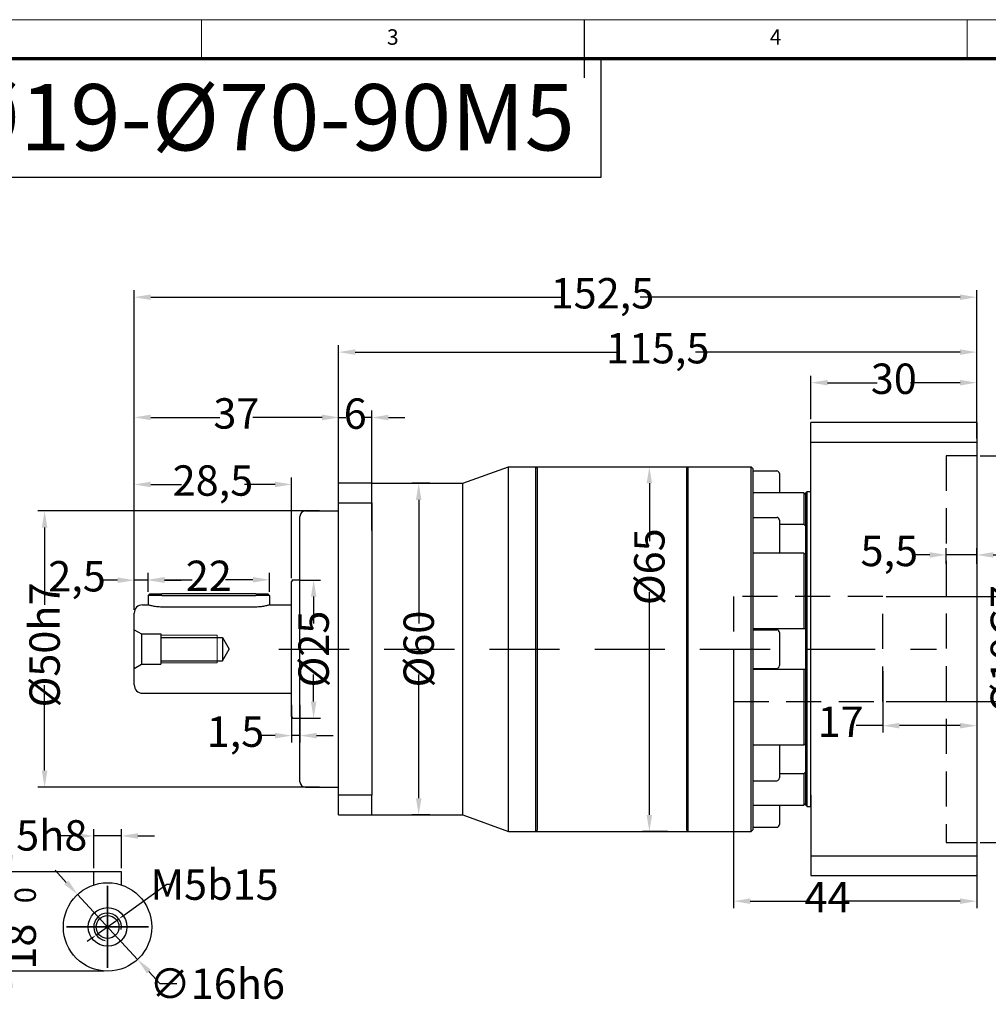
# Model space of a CAD drawing. Units: millimetres. Extents: x 2560 to 2985, y 1318 to 1612.
# Drawn here: x 2666 to 2841, y 1434 to 1612 of the extents above; entities that cross this region are included whole.
import ezdxf
from ezdxf.enums import TextEntityAlignment as Align

# ---------------------------------------------------------------- set-up
doc = ezdxf.new("R2010")
doc.units = ezdxf.units.MM
for name, pattern in [('CENTER', [50.8, 31.75, -6.35, 6.35, -6.35]), ('DASHED', [19.05, 12.7, -6.35]), ('DASHED2', [9.525, 6.35, -3.175])]:
    doc.linetypes.add(name, pattern=pattern)
for name, color, linetype, lineweight in [('1轮廓实线层', 7, 'Continuous', 30), ('2细线层', 4, 'Continuous', 20), ('3中心线层', 1, 'CENTER', 35), ('6文字层', 3, 'Continuous', 20), ('7标注层', 4, 'Continuous', 20), ('中心线 (ISO)', 7, 'Continuous', 25), ('可见 (ISO)', 7, 'Continuous', 50), ('可见窄的 (ISO)', 7, 'Continuous', 35), ('图框层', 7, 'Continuous', 70)]:
    doc.layers.add(name, color=color, linetype=linetype, lineweight=lineweight)
doc.styles.add('1', font='txt', dxfattribs={"width": 0.667})
doc.styles.add('HC_GBDIM', font='romans', dxfattribs={"width": 0.667, "bigfont": 'gbcbig'})
doc.styles.add('仿宋0.8', font='txt', dxfattribs={"width": 0.8})
doc.dimstyles.new('1', dxfattribs={"dimtxt": 5.5, "dimasz": 3, "dimexe": 1.25, "dimexo": 0.625, "dimtad": 1, "dimtoh": 1, "dimdec": 1, "dimtxsty": '1', "dimcen": 2.5, "dimadec": 0, "dimazin": 0, "dimtfac": 1, "dimtdec": 1, "dimtmove": 0, "dimatfit": 3, "dimfxl": 1, "dimarcsym": 0})

# ---------------------------------------------------------------- blocks, each defined once
blk = doc.blocks.new('*D2')
at = {"layer": '7标注层', "color": 0, "linetype": 'ByBlock', "lineweight": -2, "transparency": 16777216}
for p, q in [((2720.33, 1523.28), (2669.35, 1523.28)), ((2670.6, 1520.28), (2670.6, 1506.31)), ((2670.6, 1476.28), (2670.6, 1491.72)), ((2720.33, 1473.28), (2669.35, 1473.28))]:
    blk.add_line(p, q, dxfattribs=at)
at = {"layer": '7标注层', "color": 0, "transparency": 16777216}
for points in [[(2671.1, 1520.28), (2670.1, 1520.28), (2670.6, 1523.28)], [(2670.1, 1476.28), (2671.1, 1476.28), (2670.6, 1473.28)]]:
    blk.add_solid(points, dxfattribs=at)
at = {"layer": 'Defpoints', "color": 0, "transparency": 16777216}
for p in [(2720.96, 1523.28), (2670.6, 1473.28), (2720.96, 1473.28)]:
    blk.add_point(p, dxfattribs=at)
at = {"layer": '7标注层', "color": 0, "lineweight": 25, "transparency": 16777216, "insert": (2670.6, 1499.02), "char_height": 5.5, "attachment_point": 5, "rotation": 90, "style": '1'}
blk.add_mtext('%%c50{}{h7{\\H0.7x;}{}}', dxfattribs=at)
blk = doc.blocks.new('*D3')
at = {"layer": '7标注层', "color": 0, "linetype": 'ByBlock', "lineweight": -2, "transparency": 16777216}
for p, q in [((2686.82, 1516.1), (2686.82, 1529.32)), ((2715.32, 1511.11), (2715.32, 1529.32)), ((2689.82, 1528.07), (2695.38, 1528.07)), ((2712.32, 1528.07), (2706.76, 1528.07))]:
    blk.add_line(p, q, dxfattribs=at)
at = {"layer": '7标注层', "color": 0, "transparency": 16777216}
for points in [[(2689.82, 1528.57), (2689.82, 1527.57), (2686.82, 1528.07)], [(2712.32, 1527.57), (2712.32, 1528.57), (2715.32, 1528.07)]]:
    blk.add_solid(points, dxfattribs=at)
at = {"layer": 'Defpoints', "color": 0, "transparency": 16777216}
for p in [(2686.82, 1528.07), (2686.82, 1515.47), (2715.32, 1510.48)]:
    blk.add_point(p, dxfattribs=at)
at = {"layer": '7标注层', "color": 0, "lineweight": 25, "transparency": 16777216, "insert": (2701.07, 1528.07), "char_height": 5.5, "attachment_point": 5, "style": '1'}
blk.add_mtext('28,5', dxfattribs=at)
blk = doc.blocks.new('*D4')
at = {"layer": '7标注层', "color": 0, "linetype": 'ByBlock', "lineweight": -2, "transparency": 16777216}
for p, q in [((2686.82, 1505.41), (2686.82, 1541.46)), ((2723.82, 1520.47), (2723.82, 1541.46)), ((2689.82, 1540.21), (2702.33, 1540.21)), ((2720.82, 1540.21), (2708.31, 1540.21))]:
    blk.add_line(p, q, dxfattribs=at)
at = {"layer": '7标注层', "color": 0, "transparency": 16777216}
for points in [[(2689.82, 1540.71), (2689.82, 1539.71), (2686.82, 1540.21)], [(2720.82, 1539.71), (2720.82, 1540.71), (2723.82, 1540.21)]]:
    blk.add_solid(points, dxfattribs=at)
at = {"layer": 'Defpoints', "color": 0, "transparency": 16777216}
for p in [(2686.82, 1540.21), (2723.82, 1519.85), (2686.82, 1504.78)]:
    blk.add_point(p, dxfattribs=at)
at = {"layer": '7标注层', "color": 0, "lineweight": 25, "transparency": 16777216, "insert": (2705.32, 1540.21), "char_height": 5.5, "attachment_point": 5, "style": '1'}
blk.add_mtext('37', dxfattribs=at)
blk = doc.blocks.new('*D5')
at = {"layer": '7标注层', "color": 0, "linetype": 'ByBlock', "lineweight": -2, "transparency": 16777216}
for p, q in [((2723.82, 1519.71), (2723.82, 1541.43)), ((2729.82, 1519.71), (2729.82, 1541.43)), ((2720.82, 1540.18), (2717.82, 1540.18)), ((2723.82, 1540.18), (2725.12, 1540.18)), ((2729.82, 1540.18), (2728.53, 1540.18)), ((2732.82, 1540.18), (2735.82, 1540.18))]:
    blk.add_line(p, q, dxfattribs=at)
at = {"layer": '7标注层', "color": 0, "transparency": 16777216}
for points in [[(2720.82, 1539.68), (2720.82, 1540.68), (2723.82, 1540.18)], [(2732.82, 1540.68), (2732.82, 1539.68), (2729.82, 1540.18)]]:
    blk.add_solid(points, dxfattribs=at)
at = {"layer": 'Defpoints', "color": 0, "transparency": 16777216}
for p in [(2723.82, 1540.18), (2723.82, 1519.09), (2729.82, 1519.09)]:
    blk.add_point(p, dxfattribs=at)
at = {"layer": '7标注层', "color": 0, "lineweight": 25, "transparency": 16777216, "insert": (2726.82, 1540.18), "char_height": 5.5, "attachment_point": 5, "style": '1'}
blk.add_mtext('6', dxfattribs=at)
blk = doc.blocks.new('*D6')
at = {"layer": '7标注层', "color": 0, "linetype": 'ByBlock', "lineweight": -2, "transparency": 16777216}
for p, q in [((2740.36, 1528.28), (2737.07, 1528.28)), ((2738.32, 1525.28), (2738.32, 1502.91)), ((2738.32, 1471.28), (2738.32, 1493.65)), ((2740.36, 1468.28), (2737.07, 1468.28))]:
    blk.add_line(p, q, dxfattribs=at)
at = {"layer": '7标注层', "color": 0, "transparency": 16777216}
for points in [[(2738.82, 1525.28), (2737.82, 1525.28), (2738.32, 1528.28)], [(2737.82, 1471.28), (2738.82, 1471.28), (2738.32, 1468.28)]]:
    blk.add_solid(points, dxfattribs=at)
at = {"layer": 'Defpoints', "color": 0, "transparency": 16777216}
for p in [(2740.98, 1528.28), (2738.32, 1468.28), (2740.98, 1468.28)]:
    blk.add_point(p, dxfattribs=at)
at = {"layer": '7标注层', "color": 0, "lineweight": 25, "transparency": 16777216, "insert": (2738.32, 1498.28), "char_height": 5.5, "attachment_point": 5, "rotation": 90, "style": '1'}
blk.add_mtext('%%c60{}{{\\H0.7x;}{}}', dxfattribs=at)
blk = doc.blocks.new('*D7')
at = {"layer": '7标注层', "color": 0, "linetype": 'ByBlock', "lineweight": -2, "transparency": 16777216}
for p, q in [((2779.91, 1531.28), (2781.32, 1531.28)), ((2780.07, 1528.28), (2780.07, 1517.78)), ((2780.07, 1468.28), (2780.07, 1508.58)), ((2783.38, 1465.28), (2778.82, 1465.28))]:
    blk.add_line(p, q, dxfattribs=at)
at = {"layer": '7标注层', "color": 0, "transparency": 16777216}
for points in [[(2780.57, 1528.28), (2779.57, 1528.28), (2780.07, 1531.28)], [(2779.57, 1468.28), (2780.57, 1468.28), (2780.07, 1465.28)]]:
    blk.add_solid(points, dxfattribs=at)
at = {"layer": 'Defpoints', "color": 0, "transparency": 16777216}
for p in [(2779.28, 1531.28), (2780.07, 1465.28), (2784, 1465.28)]:
    blk.add_point(p, dxfattribs=at)
at = {"layer": '7标注层', "color": 0, "lineweight": 25, "transparency": 16777216, "insert": (2780.07, 1513.18), "char_height": 5.5, "attachment_point": 5, "rotation": 90, "style": '1'}
blk.add_mtext('%%c65{}{{\\H0.7x;}{}}', dxfattribs=at)
blk = doc.blocks.new('*D8')
at = {"layer": '7标注层', "color": 0, "linetype": 'ByBlock', "lineweight": -2, "transparency": 16777216}
for p, q in [((2716.81, 1510.78), (2720.55, 1510.78)), ((2719.3, 1507.78), (2719.3, 1502.88)), ((2719.3, 1488.78), (2719.3, 1493.68)), ((2716.81, 1485.78), (2720.55, 1485.78))]:
    blk.add_line(p, q, dxfattribs=at)
at = {"layer": '7标注层', "color": 0, "transparency": 16777216}
for points in [[(2719.8, 1507.78), (2718.8, 1507.78), (2719.3, 1510.78)], [(2718.8, 1488.78), (2719.8, 1488.78), (2719.3, 1485.78)]]:
    blk.add_solid(points, dxfattribs=at)
at = {"layer": 'Defpoints', "color": 0, "transparency": 16777216}
for p in [(2716.18, 1510.78), (2716.18, 1485.78), (2719.3, 1485.78)]:
    blk.add_point(p, dxfattribs=at)
at = {"layer": '7标注层', "color": 0, "lineweight": 25, "transparency": 16777216, "insert": (2719.3, 1498.28), "char_height": 5.5, "attachment_point": 5, "rotation": 90, "style": '1'}
blk.add_mtext('%%c25{}{{\\H0.7x;}{}}', dxfattribs=at)
blk = doc.blocks.new('*D9')
at = {"layer": '7标注层', "color": 0, "linetype": 'ByBlock', "lineweight": -2, "transparency": 16777216}
for p, q in [((2715.32, 1488.16), (2715.32, 1481.37)), ((2716.82, 1488.16), (2716.82, 1481.37)), ((2712.32, 1482.62), (2709.32, 1482.62)), ((2716.82, 1482.62), (2715.32, 1482.62)), ((2719.82, 1482.62), (2722.82, 1482.62))]:
    blk.add_line(p, q, dxfattribs=at)
at = {"layer": '7标注层', "color": 0, "transparency": 16777216}
for points in [[(2712.32, 1482.12), (2712.32, 1483.12), (2715.32, 1482.62)], [(2719.82, 1483.12), (2719.82, 1482.12), (2716.82, 1482.62)]]:
    blk.add_solid(points, dxfattribs=at)
at = {"layer": 'Defpoints', "color": 0, "transparency": 16777216}
for p in [(2715.32, 1488.79), (2716.82, 1488.79), (2715.32, 1482.62)]:
    blk.add_point(p, dxfattribs=at)
at = {"layer": '7标注层', "color": 0, "lineweight": 25, "transparency": 16777216, "insert": (2705.14, 1482.62), "char_height": 5.5, "attachment_point": 5, "style": '1'}
blk.add_mtext('1,5', dxfattribs=at)
blk = doc.blocks.new('*D10')
at = {"layer": '7标注层', "color": 0, "linetype": 'ByBlock', "lineweight": -2, "transparency": 16777216}
for p, q in [((2809.32, 1539.91), (2809.32, 1547.74)), ((2839.32, 1539.91), (2839.32, 1547.74)), ((2812.32, 1546.49), (2821.31, 1546.49)), ((2836.32, 1546.49), (2827.34, 1546.49))]:
    blk.add_line(p, q, dxfattribs=at)
at = {"layer": '7标注层', "color": 0, "transparency": 16777216}
for points in [[(2812.32, 1546.99), (2812.32, 1545.99), (2809.32, 1546.49)], [(2836.32, 1545.99), (2836.32, 1546.99), (2839.32, 1546.49)]]:
    blk.add_solid(points, dxfattribs=at)
at = {"layer": 'Defpoints', "color": 0, "transparency": 16777216}
for p in [(2809.32, 1546.49), (2809.32, 1539.28), (2839.32, 1539.28)]:
    blk.add_point(p, dxfattribs=at)
at = {"layer": '7标注层', "color": 0, "lineweight": 25, "transparency": 16777216, "insert": (2824.32, 1546.49), "char_height": 5.5, "attachment_point": 5, "style": '1'}
blk.add_mtext('30', dxfattribs=at)
blk = doc.blocks.new('*D11')
at = {"layer": '7标注层', "color": 0, "linetype": 'ByBlock', "lineweight": -2, "transparency": 16777216}
for p, q in [((2839.95, 1533.28), (2855.58, 1533.28)), ((2854.33, 1530.28), (2854.33, 1505.57)), ((2854.33, 1466.28), (2854.33, 1490.99)), ((2839.95, 1463.28), (2855.58, 1463.28))]:
    blk.add_line(p, q, dxfattribs=at)
at = {"layer": '7标注层', "color": 0, "transparency": 16777216}
for points in [[(2854.83, 1530.28), (2853.83, 1530.28), (2854.33, 1533.28)], [(2853.83, 1466.28), (2854.83, 1466.28), (2854.33, 1463.28)]]:
    blk.add_solid(points, dxfattribs=at)
at = {"layer": 'Defpoints', "color": 0, "transparency": 16777216}
for p in [(2839.32, 1533.28), (2839.32, 1463.28), (2854.33, 1463.28)]:
    blk.add_point(p, dxfattribs=at)
at = {"layer": '7标注层', "color": 0, "lineweight": 25, "transparency": 16777216, "insert": (2854.33, 1498.28), "char_height": 5.5, "attachment_point": 5, "rotation": 90, "style": '1'}
blk.add_mtext('%%c70{}{G7{\\H0.7x;}{}}', dxfattribs=at)
blk = doc.blocks.new('*D12')
at = {"layer": '7标注层', "color": 0, "linetype": 'ByBlock', "lineweight": -2, "transparency": 16777216}
for p, q in [((2822.95, 1507.78), (2849.26, 1507.78)), ((2848.01, 1504.78), (2848.01, 1491.78)), ((2822.95, 1488.78), (2849.26, 1488.78))]:
    blk.add_line(p, q, dxfattribs=at)
at = {"layer": '7标注层', "color": 0, "transparency": 16777216}
for points in [[(2848.51, 1504.78), (2847.51, 1504.78), (2848.01, 1507.78)], [(2847.51, 1491.78), (2848.51, 1491.78), (2848.01, 1488.78)]]:
    blk.add_solid(points, dxfattribs=at)
at = {"layer": 'Defpoints', "color": 0, "transparency": 16777216}
for p in [(2822.32, 1507.78), (2822.32, 1488.78), (2848.01, 1488.78)]:
    blk.add_point(p, dxfattribs=at)
at = {"layer": '7标注层', "color": 0, "lineweight": 25, "transparency": 16777216, "insert": (2844.6, 1498.28), "char_height": 5.5, "attachment_point": 5, "rotation": 90, "style": '1'}
blk.add_mtext('%%c19{}{G7{\\H0.7x;}{}}', dxfattribs=at)
blk = doc.blocks.new('*D13')
at = {"layer": '7标注层', "color": 0, "linetype": 'ByBlock', "lineweight": -2, "transparency": 16777216}
for p, q in [((2833.82, 1513.69), (2833.82, 1516.57)), ((2839.32, 1513.69), (2839.32, 1516.57)), ((2830.82, 1515.32), (2827.82, 1515.32)), ((2839.32, 1515.32), (2833.82, 1515.32)), ((2842.32, 1515.32), (2845.32, 1515.32))]:
    blk.add_line(p, q, dxfattribs=at)
at = {"layer": '7标注层', "color": 0, "transparency": 16777216}
for points in [[(2830.82, 1514.82), (2830.82, 1515.82), (2833.82, 1515.32)], [(2842.32, 1515.82), (2842.32, 1514.82), (2839.32, 1515.32)]]:
    blk.add_solid(points, dxfattribs=at)
at = {"layer": 'Defpoints', "color": 0, "transparency": 16777216}
for p in [(2833.82, 1515.32), (2833.82, 1513.06), (2839.32, 1513.06)]:
    blk.add_point(p, dxfattribs=at)
at = {"layer": '7标注层', "color": 0, "lineweight": 25, "transparency": 16777216, "insert": (2823.5, 1515.32), "char_height": 5.5, "attachment_point": 5, "style": '1'}
blk.add_mtext('5,5', dxfattribs=at)
blk = doc.blocks.new('*D14')
at = {"layer": '7标注层', "color": 0, "linetype": 'ByBlock', "lineweight": -2, "transparency": 16777216}
for p, q in [((2795.32, 1493.65), (2795.32, 1451.41)), ((2839.32, 1490.66), (2839.32, 1451.41)), ((2798.32, 1452.66), (2809.2, 1452.66)), ((2836.32, 1452.66), (2815.44, 1452.66))]:
    blk.add_line(p, q, dxfattribs=at)
at = {"layer": '7标注层', "color": 0, "transparency": 16777216}
for points in [[(2798.32, 1453.16), (2798.32, 1452.16), (2795.32, 1452.66)], [(2836.32, 1452.16), (2836.32, 1453.16), (2839.32, 1452.66)]]:
    blk.add_solid(points, dxfattribs=at)
at = {"layer": 'Defpoints', "color": 0, "transparency": 16777216}
for p in [(2795.32, 1494.28), (2839.32, 1491.28), (2839.32, 1452.66)]:
    blk.add_point(p, dxfattribs=at)
at = {"layer": '7标注层', "color": 0, "lineweight": 25, "transparency": 16777216, "insert": (2812.32, 1452.66), "char_height": 5.5, "attachment_point": 5, "style": '1'}
blk.add_mtext('44', dxfattribs=at)
blk = doc.blocks.new('*D15')
at = {"layer": '7标注层', "color": 0, "linetype": 'ByBlock', "lineweight": -2, "transparency": 16777216}
for p, q in [((2822.32, 1494.26), (2822.32, 1483.17)), ((2839.32, 1490.03), (2839.32, 1483.17)), ((2822.32, 1484.42), (2817.53, 1484.42)), ((2836.32, 1484.42), (2825.32, 1484.42))]:
    blk.add_line(p, q, dxfattribs=at)
at = {"layer": '7标注层', "color": 0, "transparency": 16777216}
for points in [[(2825.32, 1484.92), (2825.32, 1483.92), (2822.32, 1484.42)], [(2836.32, 1483.92), (2836.32, 1484.92), (2839.32, 1484.42)]]:
    blk.add_solid(points, dxfattribs=at)
at = {"layer": 'Defpoints', "color": 0, "transparency": 16777216}
for p in [(2822.32, 1494.89), (2839.32, 1490.66), (2822.32, 1484.42)]:
    blk.add_point(p, dxfattribs=at)
at = {"layer": '7标注层', "color": 0, "lineweight": 25, "transparency": 16777216, "insert": (2814.68, 1484.42), "char_height": 5.5, "attachment_point": 5, "style": '1'}
blk.add_mtext('17', dxfattribs=at)
blk = doc.blocks.new('*D16')
at = {"layer": '7标注层', "color": 0, "linetype": 'ByBlock', "lineweight": -2, "transparency": 16777216}
for p, q in [((2686.82, 1505.41), (2686.82, 1563.21)), ((2839.32, 1539.91), (2839.32, 1563.21)), ((2689.82, 1561.96), (2764.71, 1561.96)), ((2836.32, 1561.96), (2778.43, 1561.96))]:
    blk.add_line(p, q, dxfattribs=at)
at = {"layer": '7标注层', "color": 0, "transparency": 16777216}
for points in [[(2689.82, 1562.46), (2689.82, 1561.46), (2686.82, 1561.96)], [(2836.32, 1561.46), (2836.32, 1562.46), (2839.32, 1561.96)]]:
    blk.add_solid(points, dxfattribs=at)
at = {"layer": 'Defpoints', "color": 0, "transparency": 16777216}
for p in [(2686.82, 1561.96), (2839.32, 1539.28), (2686.82, 1504.78)]:
    blk.add_point(p, dxfattribs=at)
at = {"layer": '7标注层', "color": 0, "lineweight": 25, "transparency": 16777216, "insert": (2771.57, 1561.96), "char_height": 5.5, "attachment_point": 5, "style": '1'}
blk.add_mtext('152,5', dxfattribs=at)
blk = doc.blocks.new('*D17')
at = {"layer": '7标注层', "color": 0, "linetype": 'ByBlock', "lineweight": -2, "transparency": 16777216}
for p, q in [((2723.82, 1528.91), (2723.82, 1553.27)), ((2839.32, 1536.36), (2839.32, 1553.27)), ((2726.82, 1552.02), (2774.71, 1552.02)), ((2836.32, 1552.02), (2788.43, 1552.02))]:
    blk.add_line(p, q, dxfattribs=at)
at = {"layer": '7标注层', "color": 0, "transparency": 16777216}
for points in [[(2726.82, 1552.52), (2726.82, 1551.52), (2723.82, 1552.02)], [(2836.32, 1551.52), (2836.32, 1552.52), (2839.32, 1552.02)]]:
    blk.add_solid(points, dxfattribs=at)
at = {"layer": 'Defpoints', "color": 0, "transparency": 16777216}
for p in [(2839.32, 1552.02), (2839.32, 1535.74), (2723.82, 1528.28)]:
    blk.add_point(p, dxfattribs=at)
at = {"layer": '7标注层', "color": 0, "lineweight": 25, "transparency": 16777216, "insert": (2781.57, 1552.02), "char_height": 5.5, "attachment_point": 5, "style": '1'}
blk.add_mtext('115,5', dxfattribs=at)
blk = doc.blocks.new('*U23')
at = {"layer": '1轮廓实线层'}
blk.add_line((272, 410), (272, 395), dxfattribs=at)
at = {"layer": '2细线层'}
for p, q in [((-25, 410), (569, 410)), ((173, 410), (173, 400)), ((272, 410), (272, 400)), ((371, 410), (371, 400))]:
    blk.add_line(p, q, dxfattribs=at)
at = {"layer": '图框层'}
blk.add_line((0, 400), (559, 400), dxfattribs=at)
at = {"layer": '6文字层', "style": 'HC_GBDIM'}
for s, p in [('3', (222.5, 405)), ('4', (321.5, 405))]:
    blk.add_text(s, height=4, dxfattribs=at).set_placement(p, align=Align.MIDDLE)
blk = doc.blocks.new('*D27')
at = {"layer": '7标注层', "color": 0, "linetype": 'ByBlock', "lineweight": -2, "transparency": 16777216}
for p, q in [((2689.32, 1508.61), (2689.32, 1512.07)), ((2711.32, 1508.61), (2711.32, 1512.07)), ((2692.32, 1510.82), (2697.32, 1510.82)), ((2708.32, 1510.82), (2703.33, 1510.82))]:
    blk.add_line(p, q, dxfattribs=at)
at = {"layer": '7标注层', "color": 0, "transparency": 16777216}
for points in [[(2692.32, 1511.32), (2692.32, 1510.32), (2689.32, 1510.82)], [(2708.32, 1510.32), (2708.32, 1511.32), (2711.32, 1510.82)]]:
    blk.add_solid(points, dxfattribs=at)
at = {"layer": 'Defpoints', "color": 0, "transparency": 16777216}
for p in [(2689.32, 1510.82), (2689.32, 1507.98), (2711.32, 1507.98)]:
    blk.add_point(p, dxfattribs=at)
at = {"layer": '7标注层', "color": 0, "lineweight": 25, "transparency": 16777216, "insert": (2700.32, 1510.82), "char_height": 5.5, "attachment_point": 5, "style": '1'}
blk.add_mtext('22', dxfattribs=at)
blk = doc.blocks.new('*D28')
at = {"layer": '7标注层', "color": 0, "linetype": 'ByBlock', "lineweight": -2, "transparency": 16777216}
for p, q in [((2686.82, 1506.03), (2686.82, 1511.99)), ((2689.32, 1508.61), (2689.32, 1511.99)), ((2683.82, 1510.74), (2680.82, 1510.74)), ((2689.32, 1510.74), (2686.82, 1510.74)), ((2692.32, 1510.74), (2695.32, 1510.74))]:
    blk.add_line(p, q, dxfattribs=at)
at = {"layer": '7标注层', "color": 0, "transparency": 16777216}
for points in [[(2683.82, 1510.24), (2683.82, 1511.24), (2686.82, 1510.74)], [(2692.32, 1511.24), (2692.32, 1510.24), (2689.32, 1510.74)]]:
    blk.add_solid(points, dxfattribs=at)
at = {"layer": 'Defpoints', "color": 0, "transparency": 16777216}
for p in [(2686.82, 1510.74), (2689.32, 1507.98), (2686.82, 1505.41)]:
    blk.add_point(p, dxfattribs=at)
at = {"layer": '7标注层', "color": 0, "lineweight": 25, "transparency": 16777216, "insert": (2676.47, 1510.74), "char_height": 5.5, "attachment_point": 5, "style": '1'}
blk.add_mtext('2,5', dxfattribs=at)
blk = doc.blocks.new('*D30')
at = {"layer": '7标注层', "color": 0, "linetype": 'ByBlock', "lineweight": -2, "transparency": 16777216}
for p, q in [((2472.72, 1460.02), (2472.72, 1467.11)), ((2477.72, 1460.02), (2477.72, 1467.11)), ((2469.72, 1465.86), (2466.72, 1465.86)), ((2477.72, 1465.86), (2472.72, 1465.86)), ((2480.72, 1465.86), (2483.72, 1465.86))]:
    blk.add_line(p, q, dxfattribs=at)
at = {"layer": '7标注层', "color": 0, "transparency": 16777216}
for points in [[(2469.72, 1465.36), (2469.72, 1466.36), (2472.72, 1465.86)], [(2480.72, 1466.36), (2480.72, 1465.36), (2477.72, 1465.86)]]:
    blk.add_solid(points, dxfattribs=at)
at = {"layer": 'Defpoints', "color": 0, "transparency": 16777216}
for p in [(2472.72, 1465.86), (2472.72, 1459.39), (2477.72, 1459.39)]:
    blk.add_point(p, dxfattribs=at)
at = {"layer": '7标注层', "color": 0, "transparency": 16777216, "insert": (2458.67, 1468.71), "char_height": 5.5, "attachment_point": 1, "style": '1'}
blk.add_mtext('5{}{h8{\\H0.7x;}{}}', dxfattribs=at)
blk = doc.blocks.new('*D31')
at = {"layer": '7标注层', "color": 0, "linetype": 'ByBlock', "lineweight": -2, "transparency": 16777216}
for p, q in [((2457.62, 1462.39), (2457.62, 1465.39)), ((2474.59, 1459.39), (2456.37, 1459.39)), ((2457.62, 1459.39), (2457.62, 1456.94)), ((2457.62, 1441.39), (2457.62, 1443.84)), ((2474.59, 1441.39), (2456.37, 1441.39)), ((2457.62, 1438.39), (2457.62, 1435.39))]:
    blk.add_line(p, q, dxfattribs=at)
at = {"layer": '7标注层', "color": 0, "transparency": 16777216}
for points in [[(2457.12, 1462.39), (2458.12, 1462.39), (2457.62, 1459.39)], [(2458.12, 1438.39), (2457.12, 1438.39), (2457.62, 1441.39)]]:
    blk.add_solid(points, dxfattribs=at)
at = {"layer": 'Defpoints', "color": 0, "transparency": 16777216}
for p in [(2475.22, 1459.39), (2457.62, 1441.39), (2475.22, 1441.39)]:
    blk.add_point(p, dxfattribs=at)
at = {"layer": '7标注层', "color": 0, "transparency": 16777216, "insert": (2457.62, 1450.39), "char_height": 5.5, "attachment_point": 5, "rotation": 90, "style": '1'}
blk.add_mtext('18{}{{\\H0.7x;{\\S-0.1^  0;}}{}}', dxfattribs=at)
blk = doc.blocks.new('*D32')
at = {"layer": '7标注层', "color": 0, "linetype": 'ByBlock', "lineweight": -2, "transparency": 16777216}
for p, q in [((2485.94, 1457.05), (2478.07, 1451.42)), ((2486.94, 1457.05), (2485.94, 1457.05)), ((2473.18, 1447.94), (2477.25, 1450.84)), ((2472.37, 1447.36), (2471.55, 1446.78))]:
    blk.add_line(p, q, dxfattribs=at)
at = {"layer": '7标注层', "color": 0, "transparency": 16777216}
for points in [[(2477.97, 1451.56), (2478.16, 1451.29), (2477.25, 1450.84)], [(2472.47, 1447.22), (2472.27, 1447.49), (2473.18, 1447.94)]]:
    blk.add_solid(points, dxfattribs=at)
at = {"layer": 'Defpoints', "color": 0, "transparency": 16777216}
for p in [(2477.25, 1450.84), (2473.18, 1447.94)]:
    blk.add_point(p, dxfattribs=at)
at = {"layer": '7标注层', "color": 0, "transparency": 16777216, "insert": (2494.58, 1457.05), "char_height": 5.5, "attachment_point": 5, "style": '1'}
blk.add_mtext('M5{\\fHCCADSymbs|c2|p2;b}15{}{{\\H0.7x;}{}}', dxfattribs=at)
blk = doc.blocks.new('*D33')
at = {"layer": '7标注层', "color": 0, "lineweight": -2, "transparency": 16777216}
for p, q in [((2467.74, 1457.46), (2465.7, 1459.66)), ((2469.78, 1455.26), (2480.66, 1443.52)), ((2484.74, 1439.12), (2482.7, 1441.32)), ((2487.74, 1439.12), (2484.74, 1439.12))]:
    blk.add_line(p, q, dxfattribs=at)
at = {"layer": '7标注层', "color": 0, "transparency": 16777216}
for points in [[(2467.37, 1457.12), (2468.11, 1457.8), (2469.78, 1455.26)], [(2483.06, 1441.66), (2482.33, 1440.98), (2480.66, 1443.52)]]:
    blk.add_solid(points, dxfattribs=at)
at = {"layer": 'Defpoints', "color": 0, "transparency": 16777216}
for p in [(2469.78, 1455.26), (2480.66, 1443.52)]:
    blk.add_point(p, dxfattribs=at)
at = {"layer": '7标注层', "color": 0, "transparency": 16777216, "insert": (2495.05, 1439.12), "char_height": 5.5, "attachment_point": 5, "style": '1'}
blk.add_mtext('∅16{}{h6{\\H0.7x;}{}}', dxfattribs=at)
blk = doc.blocks.new('FDGDFGFGHG')
at = {"layer": '3中心线层', "ltscale": 0.5}
for p, q in [((2475.217, 1441.975), (2475.217, 1456.807)), ((2467.802, 1449.391), (2482.633, 1449.391))]:
    blk.add_line(p, q, dxfattribs=at)
at = {"layer": '可见 (ISO)', "lineweight": 25}
for p, q in [((2472.717, 1456.991), (2472.717, 1459.391)), ((2477.717, 1459.391), (2472.717, 1459.391)), ((2477.717, 1456.991), (2477.717, 1459.391))]:
    blk.add_line(p, q, dxfattribs=at)
for radius in [8, 3.5, 2.067]:
    blk.add_circle((2475.217, 1449.391), radius, dxfattribs=at)
at = {"layer": '可见窄的 (ISO)', "lineweight": 25}
blk.add_arc((2475.217, 1449.391), 2.5, 350, 260, dxfattribs=at)
at = {"layer": '7标注层', "linetype": 'ByBlock'}
dim = blk.add_linear_dim(base=(2472.717, 1465.862), p1=(2477.717, 1459.391), p2=(2472.717, 1459.391), text='<>{}{h8{\\H0.7x;}{}}', dimstyle='1', override={"dimtad": 0, "dimtxsty": '1'}, dxfattribs=at)
dim.commit()
dim.dimension.update_dxf_attribs({"geometry": '*D30', "text_midpoint": (2462.382, 1465.862), "dimtype": 128})
dim = blk.add_linear_dim(base=(2457.622, 1441.391), p1=(2475.217, 1459.391), p2=(2475.217, 1441.391), angle=90, text='<>{}{{\\H0.7x;{\\S-0.1^  0;}}{}}', dimstyle='1', override={"dimtad": 0, "dimtxsty": '1'}, dxfattribs=at)
dim.commit()
dim.dimension.update_dxf_attribs({"geometry": '*D31', "text_midpoint": (2457.622, 1450.391)})
at = {"layer": '7标注层'}
dim = blk.add_diameter_dim_2p(p1=(2469.778, 1455.258), p2=(2480.657, 1443.525), text='<>{}{h6{\\H0.7x;}{}}', dimstyle='1', override={"dimtad": 0, "dimtoh": 1, "dimdec": 2, "dimlfac": 1, "dimtix": 0, "dimtofl": 1, "dimtmove": 0}, dxfattribs=at)
dim.commit()
dim.dimension.update_dxf_attribs({"geometry": '*D33', "text_midpoint": (2495.048, 1439.125), "dimtype": 131})
at = {"layer": '7标注层', "linetype": 'ByBlock'}
dim = blk.add_diameter_dim_2p(p1=(2473.183, 1447.939), p2=(2477.252, 1450.844), text='M5{\\fHCCADSymbs|c2|p2;b}15{}{{\\H0.7x;}{}}', dimstyle='1', override={"dimtxt": 5.5, "dimasz": 1, "dimexe": 1.25, "dimgap": 0.625, "dimtad": 0, "dimtoh": 2046, "dimdec": 2, "dimlfac": 1, "dimtxsty": '1', "dimclrd": 0, "dimclre": 0, "dimclrt": 0, "dimtix": 0, "dimtmove": 0}, dxfattribs=at)
dim.commit()
dim.dimension.update_dxf_attribs({"geometry": '*D32', "text_midpoint": (2494.576, 1457.046), "dimtype": 131})

msp = doc.modelspace()

# ---------------------------------------------------------------- linework, layer by layer
for p, q in [((2809.321, 1471.823), (2809.321, 1539.281)), ((2759.521, 1531.281), (2787.121, 1531.281)), ((2786.821, 1530.981), (2786.821, 1465.581)), ((2759.521, 1465.281), (2787.121, 1465.281))]:
    msp.add_line(p, q)
at = {"color": 1, "linetype": 'DASHED2'}
for p, q in [((2839.321, 1533.281), (2833.821, 1533.281)), ((2833.821, 1533.281), (2833.821, 1463.281)), ((2822.321, 1507.781), (2795.321, 1507.781)), ((2795.321, 1507.781), (2795.321, 1488.781)), ((2822.321, 1488.781), (2822.321, 1507.781)), ((2795.321, 1488.781), (2822.321, 1488.781)), ((2833.821, 1463.281), (2839.321, 1463.281))]:
    msp.add_line(p, q, dxfattribs=at)
at = {"layer": '1轮廓实线层'}
for p, q in [((2686.821, 1501.781), (2688.12, 1501.031)), ((2688.12, 1501.031), (2691.621, 1501.031)), ((2688.12, 1501.031), (2688.12, 1495.531)), ((2691.621, 1501.031), (2691.621, 1495.531)), ((2691.621, 1500.381), (2702.821, 1500.381)), ((2702.821, 1500.381), (2702.821, 1496.181)), ((2702.821, 1500.381), (2704.033, 1498.281)), ((2702.821, 1496.181), (2704.033, 1498.281)), ((2686.821, 1494.781), (2688.12, 1495.531)), ((2688.12, 1495.531), (2691.621, 1495.531)), ((2691.621, 1496.181), (2702.821, 1496.181))]:
    msp.add_line(p, q, dxfattribs=at)
at = {"layer": '1轮廓实线层', "lineweight": 20}
for p, q in [((2691.621, 1500.781), (2701.821, 1500.781)), ((2701.821, 1495.781), (2701.821, 1500.781)), ((2691.621, 1495.781), (2701.821, 1495.781)), ((2691.621, 1495.781), (2701.821, 1495.781))]:
    msp.add_line(p, q, dxfattribs=at)
at = {"layer": '7标注层', "linetype": 'ByBlock', "lineweight": 25}
msp.add_lwpolyline([(2652.314, 1583.703), (2771.339, 1583.703), (2771.339, 1605.183), (2652.314, 1605.183)], close=True, dxfattribs=at)
at = {"layer": '中心线 (ISO)', "color": 1, "linetype": 'DASHED', "lineweight": 25}
msp.add_line((2713.022, 1498.281), (2832.05, 1498.281), dxfattribs=at)
at = {"layer": '可见 (ISO)', "lineweight": 25}
for p, q in [((2839.321, 1539.281), (2809.321, 1539.281)), ((2839.321, 1539.281), (2839.321, 1457.281)), ((2809.321, 1535.738), (2839.321, 1535.738)), ((2746.321, 1528.281), (2754.563, 1531.281)), ((2754.563, 1465.281), (2754.563, 1531.281)), ((2754.563, 1531.281), (2759.521, 1531.281)), ((2759.521, 1465.281), (2759.521, 1531.281)), ((2759.821, 1530.981), (2759.521, 1531.281)), ((2759.821, 1465.581), (2759.821, 1530.981)), ((2786.821, 1530.981), (2787.121, 1531.281)), ((2787.121, 1465.281), (2787.121, 1531.281)), ((2787.121, 1531.281), (2798.521, 1531.281)), ((2798.521, 1465.281), (2798.521, 1531.281)), ((2798.821, 1530.981), (2798.521, 1531.281)), ((2798.821, 1530.981), (2798.821, 1465.581)), ((2798.821, 1530.531), (2803.121, 1530.531)), ((2803.621, 1530.031), (2803.621, 1526.538)), ((2723.821, 1524.738), (2723.821, 1528.281)), ((2729.821, 1528.281), (2723.821, 1528.281)), ((2729.821, 1524.738), (2729.821, 1528.281)), ((2729.821, 1528.281), (2746.321, 1528.281)), ((2746.321, 1468.281), (2746.321, 1528.281)), ((2808.021, 1526.538), (2798.821, 1526.538)), ((2808.021, 1526.538), (2808.021, 1520.89)), ((2808.321, 1526.481), (2808.621, 1526.781)), ((2808.321, 1526.481), (2808.321, 1526.242)), ((2808.321, 1526.242), (2808.321, 1520.644)), ((2808.621, 1469.781), (2808.621, 1526.781)), ((2808.621, 1526.781), (2809.321, 1526.781)), ((2809.321, 1469.781), (2809.321, 1526.781)), ((2723.821, 1524.738), (2729.821, 1524.738)), ((2723.821, 1471.823), (2723.821, 1524.738)), ((2729.821, 1524.738), (2729.821, 1498.281)), ((2716.821, 1474.281), (2716.821, 1522.281)), ((2717.821, 1523.281), (2723.821, 1523.281)), ((2798.821, 1522.11), (2803.121, 1522.11)), ((2803.621, 1521.61), (2803.621, 1515.633)), ((2803.621, 1520.89), (2808.021, 1520.89)), ((2808.321, 1520.644), (2808.321, 1515.46)), ((2808.021, 1515.633), (2798.821, 1515.633)), ((2808.021, 1515.633), (2808.021, 1501.998)), ((2808.321, 1515.46), (2808.321, 1501.947)), ((2715.321, 1486.081), (2715.321, 1510.481)), ((2715.621, 1510.781), (2716.821, 1510.781)), ((2689.621, 1508.281), (2689.321, 1507.981)), ((2691.821, 1507.981), (2689.321, 1507.981)), ((2689.321, 1507.981), (2689.321, 1506.281)), ((2689.621, 1508.281), (2691.821, 1508.281)), ((2708.821, 1508.281), (2691.821, 1508.281)), ((2691.821, 1507.981), (2708.821, 1507.981)), ((2708.821, 1508.281), (2711.021, 1508.281)), ((2711.321, 1507.981), (2708.821, 1507.981)), ((2711.021, 1508.281), (2711.321, 1507.981)), ((2711.321, 1507.981), (2711.321, 1506.281)), ((2688.321, 1506.281), (2689.321, 1506.281)), ((2708.821, 1505.88), (2691.821, 1505.88)), ((2711.321, 1506.281), (2715.321, 1506.281)), ((2686.821, 1491.781), (2686.821, 1504.781)), ((2686.821, 1491.781), (2686.821, 1504.781)), ((2798.821, 1501.998), (2808.021, 1501.998)), ((2798.821, 1501.781), (2803.121, 1501.781)), ((2803.621, 1501.281), (2803.621, 1495.281)), ((2808.321, 1501.947), (2808.321, 1494.615)), ((2729.821, 1498.281), (2729.821, 1471.823)), ((2798.821, 1494.781), (2803.121, 1494.781)), ((2808.021, 1494.564), (2798.821, 1494.564)), ((2808.021, 1494.564), (2808.021, 1480.929)), ((2808.321, 1494.615), (2808.321, 1481.102)), ((2688.321, 1490.281), (2715.321, 1490.281)), ((2715.621, 1485.781), (2716.821, 1485.781)), ((2798.821, 1480.929), (2808.021, 1480.929)), ((2803.621, 1480.929), (2803.621, 1474.952)), ((2808.321, 1481.102), (2808.321, 1475.918)), ((2808.021, 1475.672), (2803.621, 1475.672)), ((2808.021, 1475.672), (2808.021, 1470.024)), ((2808.321, 1475.918), (2808.321, 1470.32)), ((2798.821, 1474.452), (2803.121, 1474.452)), ((2717.821, 1473.281), (2723.821, 1473.281)), ((2723.821, 1468.281), (2723.821, 1471.823)), ((2729.821, 1471.823), (2723.821, 1471.823)), ((2729.821, 1468.281), (2729.821, 1471.823)), ((2808.321, 1470.32), (2808.321, 1470.081)), ((2808.321, 1470.081), (2808.621, 1469.781)), ((2809.321, 1471.823), (2809.321, 1457.281)), ((2798.821, 1470.024), (2808.021, 1470.024)), ((2803.621, 1470.024), (2803.621, 1466.531)), ((2808.621, 1469.781), (2809.321, 1469.781)), ((2723.821, 1468.281), (2729.821, 1468.281)), ((2729.821, 1468.281), (2746.321, 1468.281)), ((2746.321, 1468.281), (2754.563, 1465.281)), ((2754.563, 1465.281), (2759.521, 1465.281)), ((2759.821, 1465.581), (2759.521, 1465.281)), ((2786.821, 1465.581), (2787.121, 1465.281)), ((2787.121, 1465.281), (2798.521, 1465.281)), ((2798.821, 1465.581), (2798.521, 1465.281)), ((2798.821, 1466.031), (2803.121, 1466.031)), ((2839.321, 1460.823), (2809.321, 1460.823)), ((2809.321, 1457.281), (2839.321, 1457.281))]:
    msp.add_line(p, q, dxfattribs=at)
for centre, radius, start, end in [((2803.121, 1530.031), 0.5, 0, 90), ((2717.821, 1522.281), 1, 90, 180), ((2803.121, 1521.61), 0.5, 0, 90), ((2715.621, 1510.481), 0.3, 90, 180), ((2688.321, 1504.781), 1.5, 90, 180), ((2803.121, 1501.281), 0.5, 0, 90), ((2803.121, 1495.281), 0.5, 270, 0), ((2688.321, 1491.781), 1.5, 180, 270), ((2715.621, 1486.081), 0.3, 180, 270), ((2717.821, 1474.281), 1, 180, 270), ((2803.121, 1474.952), 0.5, 270, 0), ((2803.121, 1466.531), 0.5, 270, 0)]:
    msp.add_arc(centre, radius, start, end, dxfattribs=at)
for points in [[(2808.321, 1526.242), (2808.219, 1526.341), (2808.119, 1526.44), (2808.021, 1526.538)], [(2808.021, 1520.89), (2808.119, 1520.812), (2808.219, 1520.73), (2808.321, 1520.644)], [(2808.321, 1515.46), (2808.219, 1515.515), (2808.119, 1515.573), (2808.021, 1515.633)], [(2808.021, 1501.998), (2808.119, 1501.985), (2808.219, 1501.968), (2808.321, 1501.947)], [(2808.321, 1494.615), (2808.219, 1494.594), (2808.119, 1494.577), (2808.021, 1494.564)], [(2808.021, 1480.929), (2808.119, 1480.989), (2808.219, 1481.047), (2808.321, 1481.102)], [(2808.321, 1475.918), (2808.219, 1475.832), (2808.119, 1475.75), (2808.021, 1475.672)], [(2808.021, 1470.024), (2808.119, 1470.122), (2808.219, 1470.221), (2808.321, 1470.32)]]:
    msp.add_open_spline(points, degree=3, dxfattribs=at)
for points, knots in [([(2691.821, 1505.88), (2691.504, 1505.88), (2691.169, 1505.902), (2690.553, 1505.979), (2690.274, 1506.033), (2689.832, 1506.133), (2689.64, 1506.186), (2689.384, 1506.26), (2689.321, 1506.281), (2689.321, 1506.281)], [-0.75889469, -0.75889469, -0.75889469, -0.75889469, -0.66401609, -0.66401609, -0.56913749, -0.56913749, -0.47429242, -0.47429242, -0.37944735, -0.37944735, -0.37944735, -0.37944735]), ([(2711.321, 1506.281), (2711.321, 1506.281), (2711.257, 1506.26), (2711.001, 1506.186), (2710.809, 1506.133), (2710.368, 1506.033), (2710.088, 1505.979), (2709.473, 1505.902), (2709.137, 1505.88), (2708.821, 1505.88)], [0.37944735, 0.37944735, 0.37944735, 0.37944735, 0.47429242, 0.47429242, 0.56913749, 0.56913749, 0.66401609, 0.66401609, 0.75889469, 0.75889469, 0.75889469, 0.75889469])]:
    msp.add_open_spline(points, degree=3, knots=knots, dxfattribs=at)

# ---------------------------------------------------------------- block references
msp.add_blockref('FDGDFGFGHG', (206.782, -1.4))
at = {"layer": '图框层', "lineweight": 25, "xscale": 0.7, "yscale": 0.7, "zscale": 0.7}
msp.add_blockref('*U23', (2577.873, 1325.183), dxfattribs=at)

# ---------------------------------------------------------------- texts
at = {"layer": '6文字层', "color": 3, "lineweight": 25, "insert": (2710.303, 1594.528), "char_height": 12, "width": 211.08101, "attachment_point": 5, "style": '仿宋0.8'}
msp.add_mtext('{\\fISOCPEUR|b0|i0|c0|p34;%%C}19-{\\fISOCPEUR|b0|i0|c0|p34;%%C}70-90M5', dxfattribs=at)

# ---------------------------------------------------------------- dimensions: what is measured, and where the dimension line sits
at = {"layer": '7标注层', "linetype": 'ByBlock', "lineweight": 25}
for base, p1, p2, picture, middle in [((2686.821, 1561.958), (2839.321, 1539.281), (2686.821, 1504.781), '*D16', (2771.571, 1561.958)), ((2723.821, 1540.183), (2729.821, 1519.088), (2723.821, 1519.088), '*D5', (2726.821, 1540.183)), ((2686.821, 1528.073), (2715.321, 1510.481), (2686.821, 1515.473), '*D3', (2701.071, 1528.073)), ((2839.321, 1452.657), (2795.321, 1494.277), (2839.321, 1491.281), '*D14', (2812.321, 1452.657)), ((2822.321, 1484.422), (2839.321, 1490.656), (2822.321, 1494.888), '*D15', (2814.679, 1484.422))]:
    dim = msp.add_linear_dim(base=base, p1=p1, p2=p2, dimstyle='1', override={"dimtad": 0, "dimdec": 2}, dxfattribs=at)
    dim.commit()
    dim.dimension.update_dxf_attribs({"geometry": picture, "text_midpoint": middle, "dimtype": 160})
for base, p1, p2, override, picture, middle in [((2839.321, 1552.021), (2723.821, 1528.281), (2839.321, 1535.738), {"dimtad": 0, "dimdec": 2, "dimtxsty": '1'}, '*D17', (2781.571, 1552.021)), ((2809.321, 1546.494), (2839.321, 1539.281), (2809.321, 1539.281), {"dimtad": 0, "dimdec": 2}, '*D10', (2824.321, 1546.494)), ((2686.821, 1540.212), (2723.821, 1519.85), (2686.821, 1504.781), {"dimtad": 0, "dimdec": 2}, '*D4', (2705.321, 1540.212)), ((2833.821, 1515.321), (2839.321, 1513.061), (2833.821, 1513.061), {"dimtad": 0, "dimdec": 2}, '*D13', (2823.496, 1515.321)), ((2686.821, 1510.744), (2689.321, 1507.981), (2686.821, 1505.406), {"dimtad": 0, "dimdec": 2, "dimtxsty": '1'}, '*D28', (2676.475, 1510.744)), ((2689.321, 1510.823), (2711.321, 1507.981), (2689.321, 1507.981), {"dimtad": 0, "dimdec": 2, "dimtxsty": '1'}, '*D27', (2700.321, 1510.823)), ((2715.321, 1482.62), (2716.821, 1488.79), (2715.321, 1488.79), {"dimtad": 0, "dimdec": 2}, '*D9', (2705.143, 1482.62))]:
    dim = msp.add_linear_dim(base=base, p1=p1, p2=p2, dimstyle='1', override=override, dxfattribs=at)
    dim.commit()
    dim.dimension.update_dxf_attribs({"geometry": picture, "text_midpoint": middle})
for base, p1, p2, text, override, picture, middle in [((2854.328, 1463.281), (2839.321, 1533.281), (2839.321, 1463.281), '%%c<>{}{G7{\\H0.7x;}{}}', {"dimtad": 0, "dimdec": 2}, '*D11', (2854.328, 1498.281)), ((2780.067, 1465.281), (2779.281, 1531.281), (2784.002, 1465.281), '%%c65{}{{\\H0.7x;}{}}', {"dimtad": 0, "dimdec": 2}, '*D7', (2780.067, 1513.18)), ((2670.597, 1473.281), (2720.956, 1523.281), (2720.956, 1473.281), '%%c<>{}{h7{\\H0.7x;}{}}', {"dimtad": 0, "dimdec": 2}, '*D2', (2670.597, 1499.016)), ((2848.005, 1488.781), (2822.321, 1507.781), (2822.321, 1488.781), '%%c<>{}{G7{\\H0.7x;}{}}', {"dimtad": 3, "dimdec": 2}, '*D12', (2848.005, 1498.281))]:
    dim = msp.add_linear_dim(base=base, p1=p1, p2=p2, angle=90, text=text, dimstyle='1', override=override, dxfattribs=at)
    dim.commit()
    dim.dimension.update_dxf_attribs({"geometry": picture, "text_midpoint": middle, "dimtype": 160})
for base, p1, p2, picture, middle in [((2738.317, 1468.281), (2740.981, 1528.281), (2740.981, 1468.281), '*D6', (2738.317, 1498.281)), ((2719.305, 1485.781), (2716.183, 1510.781), (2716.183, 1485.781), '*D8', (2719.305, 1498.281))]:
    dim = msp.add_linear_dim(base=base, p1=p1, p2=p2, angle=90, text='%%c<>{}{{\\H0.7x;}{}}', dimstyle='1', override={"dimtad": 0, "dimdec": 2}, dxfattribs=at)
    dim.commit()
    dim.dimension.update_dxf_attribs({"geometry": picture, "text_midpoint": middle})

doc.saveas('drawing.dxf')
